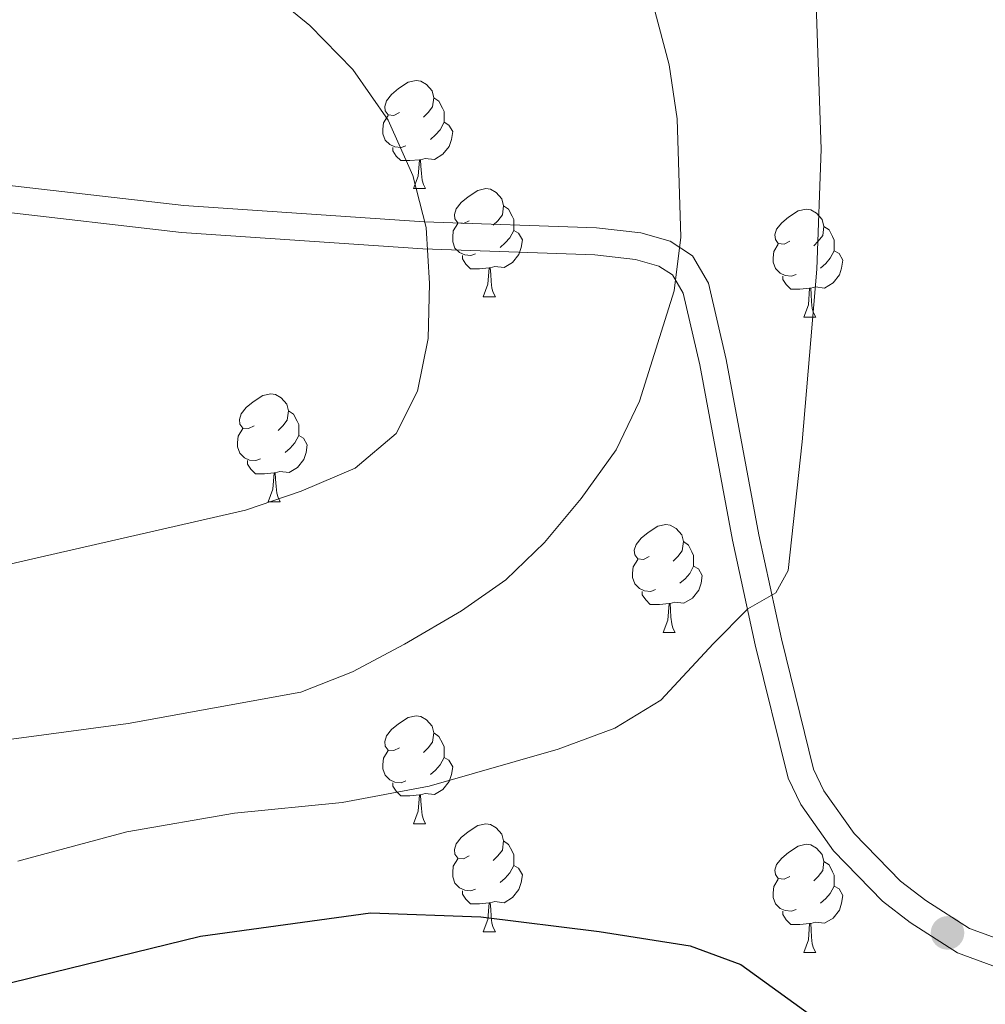
# Model space of a CAD drawing. Extents: x 599368 to 603867, y 761354 to 764390.
# Drawn here: x 600786 to 600876, y 763304 to 763395 of the extents above; entities that cross this region are included whole.
import ezdxf

# ---------------------------------------------------------------- set-up
doc = ezdxf.new("R2010")
doc.units = 0
doc.header["$MEASUREMENT"] = 0
doc.linetypes.add('DGN Style 3', pattern=[59.710714, 42.65051, -17.060204])
for name, color, linetype in [('Nivel 21', 7, 'Continuous'), ('Nivel 36', 7, 'Continuous'), ('Nivel 4', 7, 'Continuous'), ('Nivel 49', 7, 'Continuous'), ('Nivel 5', 7, 'Continuous'), ('Nivel 54', 7, 'Continuous'), ('Nivel 61', 7, 'Continuous'), ('Nivel 63', 7, 'Continuous'), ('Nivel 7', 7, 'Continuous')]:
    doc.layers.add(name, color=color, linetype=linetype)

# ---------------------------------------------------------------- blocks, each defined once
blk = doc.blocks.new('5PATER')
at = {"layer": 'Nivel 7', "linetype": 'Continuous', "lineweight": 0}
h = blk.add_hatch(color=19, dxfattribs=at)
edge = h.paths.add_edge_path()
edge.add_ellipse((0, 0), major_axis=(-1.096, -1.111), ratio=0.999422, start_angle=0, end_angle=360)

msp = doc.modelspace()

# ---------------------------------------------------------------- linework, layer by layer
at = {"layer": 'Nivel 21', "color": 19, "linetype": 'DGN Style 3', "lineweight": 0}
msp.add_polyline3d([(600930.024, 763293.367, 626.594), (600882.942, 763307.445, 625.264), (600874.353, 763310.601, 625.052), (600870.287, 763313.209, 625.078), (600867.95, 763315.008, 625.43), (600863.646, 763319.431, 626.226), (600860.836, 763323.391, 626.842), (600859.877, 763325.398, 627.153), (600856.892, 763337.512, 629.497), (600854.779, 763347.162, 630.783), (600851.743, 763363.45, 633.519), (600850.111, 763370.544, 634.586), (600848.62, 763373.088, 635.194), (600846.546, 763374.422, 635.677), (600843.824, 763375.209, 635.991), (600839.715, 763375.672, 636.404), (600823.693, 763376.23, 640.039), (600801.372, 763377.739, 641.92), (600784.363, 763379.703, 644.473)], dxfattribs=at)
at = {"layer": 'Nivel 21', "color": 19, "linetype": 'Continuous', "lineweight": 0}
msp.add_polyline3d([(600929.405, 763290.942, 626.594), (600882.153, 763305.072, 625.264), (600873.234, 763308.348, 625.052), (600868.846, 763311.162, 625.078), (600866.283, 763313.137, 625.43), (600861.719, 763317.826, 626.226), (600858.673, 763322.12, 626.842), (600857.51, 763324.551, 627.153), (600854.457, 763336.945, 629.497), (600852.328, 763346.665, 630.783), (600849.294, 763362.941, 633.519), (600847.76, 763369.611, 634.586), (600846.765, 763371.309, 635.194), (600845.501, 763372.121, 635.677), (600843.333, 763372.748, 635.991), (600839.532, 763373.177, 636.404), (600823.566, 763373.733, 640.039), (600801.145, 763375.248, 641.92), (600783.986, 763377.23, 644.473)], dxfattribs=at)
at = {"layer": 'Nivel 36', "color": 92, "linetype": 'Continuous', "lineweight": 0, "flags": 128}
for points in [[(600821.405, 763386.373), (600820.875, 763386.108), (600820.345, 763386.163), (600820.08, 763386.533), (600820.025, 763386.958), (600820.185, 763387.478), (600820.665, 763388.073), (600821.3, 763388.603), (600822.2, 763389.188), (600822.945, 763389.348), (600823.37, 763389.293), (600823.9, 763388.978), (600824.43, 763388.393), (600824.59, 763387.753), (600824.48, 763386.903), (600824.055, 763386.373), (600823.635, 763385.948)], [(600824.59, 763387.753), (600825.065, 763387.438), (600825.38, 763386.798), (600825.54, 763386.478), (600825.54, 763385.898), (600825.54, 763385.473), (600825.17, 763384.783), (600824.75, 763384.303), (600824.27, 763383.883)], [(600821.99, 763383.293), (600821.565, 763383.133), (600820.98, 763383.193), (600820.505, 763383.403), (600820.08, 763383.828), (600819.865, 763384.413), (600819.865, 763384.833), (600819.92, 763385.418), (600820.345, 763386.108)], [(600825.54, 763385.473), (600825.995, 763385.223), (600826.34, 763384.608), (600826.23, 763383.883), (600826.02, 763383.243), (600825.435, 763382.503), (600824.64, 763382.023), (600823.79, 763382.128), (600823.36, 763381.998)], [(600823.25, 763381.998), (600822.36, 763381.913), (600821.515, 763381.913), (600821.09, 763382.343), (600820.77, 763382.818), (600820.77, 763383.133)], [(600822.705, 763379.313), (600823.14, 763380.473), (600823.25, 763381.998), (600823.36, 763381.998), (600823.395, 763381.413), (600823.43, 763380.728), (600823.5, 763380.113), (600823.615, 763379.713), (600823.83, 763379.313)], [(600822.705, 763379.313), (600823.83, 763379.313)], [(600827.88, 763376.338), (600827.35, 763376.073), (600826.82, 763376.128), (600826.555, 763376.498), (600826.5, 763376.923), (600826.66, 763377.443), (600827.14, 763378.038), (600827.775, 763378.568), (600828.675, 763379.153), (600829.42, 763379.313), (600829.845, 763379.258), (600830.375, 763378.943), (600830.905, 763378.358), (600831.065, 763377.718), (600830.955, 763376.868), (600830.53, 763376.338), (600830.11, 763375.913)], [(600831.065, 763377.718), (600831.54, 763377.403), (600831.855, 763376.763), (600832.015, 763376.443), (600832.015, 763375.863), (600832.015, 763375.438), (600831.645, 763374.748), (600831.225, 763374.268), (600830.745, 763373.848)], [(600857.652, 763374.433), (600857.122, 763374.168), (600856.592, 763374.223), (600856.327, 763374.593), (600856.272, 763375.018), (600856.432, 763375.538), (600856.912, 763376.133), (600857.547, 763376.663), (600858.447, 763377.248), (600859.192, 763377.408), (600859.617, 763377.353), (600860.147, 763377.038), (600860.677, 763376.453), (600860.837, 763375.813), (600860.727, 763374.963), (600860.302, 763374.433), (600859.882, 763374.008)], [(600828.465, 763373.258), (600828.04, 763373.098), (600827.455, 763373.158), (600826.98, 763373.368), (600826.555, 763373.793), (600826.34, 763374.378), (600826.34, 763374.798), (600826.395, 763375.383), (600826.82, 763376.073)], [(600860.837, 763375.813), (600861.312, 763375.498), (600861.627, 763374.858), (600861.787, 763374.538), (600861.787, 763373.958), (600861.787, 763373.533), (600861.417, 763372.843), (600860.997, 763372.363), (600860.517, 763371.943)], [(600832.015, 763375.438), (600832.47, 763375.188), (600832.815, 763374.573), (600832.705, 763373.848), (600832.495, 763373.208), (600831.91, 763372.468), (600831.115, 763371.988), (600830.265, 763372.093), (600829.835, 763371.963)], [(600858.237, 763371.353), (600857.812, 763371.193), (600857.227, 763371.253), (600856.752, 763371.463), (600856.327, 763371.888), (600856.112, 763372.473), (600856.112, 763372.893), (600856.167, 763373.478), (600856.592, 763374.168)], [(600829.725, 763371.963), (600828.835, 763371.878), (600827.99, 763371.878), (600827.565, 763372.308), (600827.245, 763372.783), (600827.245, 763373.098)], [(600861.787, 763373.533), (600862.242, 763373.283), (600862.587, 763372.668), (600862.477, 763371.943), (600862.267, 763371.303), (600861.682, 763370.563), (600860.887, 763370.083), (600860.037, 763370.188), (600859.607, 763370.058)], [(600829.18, 763369.278), (600829.615, 763370.438), (600829.725, 763371.963), (600829.835, 763371.963), (600829.87, 763371.378), (600829.905, 763370.693), (600829.975, 763370.078), (600830.09, 763369.678), (600830.305, 763369.278)], [(600859.497, 763370.058), (600858.607, 763369.973), (600857.762, 763369.973), (600857.337, 763370.403), (600857.017, 763370.878), (600857.017, 763371.193)], [(600858.952, 763367.373), (600859.387, 763368.533), (600859.497, 763370.058), (600859.607, 763370.058), (600859.642, 763369.473), (600859.677, 763368.788), (600859.747, 763368.173), (600859.862, 763367.773), (600860.077, 763367.373)], [(600829.18, 763369.278), (600830.305, 763369.278)], [(600858.952, 763367.373), (600860.077, 763367.373)], [(600807.902, 763357.29), (600807.372, 763357.025), (600806.842, 763357.08), (600806.577, 763357.45), (600806.522, 763357.875), (600806.682, 763358.395), (600807.162, 763358.99), (600807.797, 763359.52), (600808.697, 763360.105), (600809.442, 763360.265), (600809.867, 763360.21), (600810.397, 763359.895), (600810.927, 763359.31), (600811.087, 763358.67), (600810.977, 763357.82), (600810.552, 763357.29), (600810.132, 763356.865)], [(600811.087, 763358.67), (600811.562, 763358.355), (600811.877, 763357.715), (600812.037, 763357.395), (600812.037, 763356.815), (600812.037, 763356.39), (600811.667, 763355.7), (600811.247, 763355.22), (600810.767, 763354.8)], [(600808.487, 763354.21), (600808.062, 763354.05), (600807.477, 763354.11), (600807.002, 763354.32), (600806.577, 763354.745), (600806.362, 763355.33), (600806.362, 763355.75), (600806.417, 763356.335), (600806.842, 763357.025)], [(600812.037, 763356.39), (600812.492, 763356.14), (600812.837, 763355.525), (600812.727, 763354.8), (600812.517, 763354.16), (600811.932, 763353.42), (600811.137, 763352.94), (600810.287, 763353.045), (600809.857, 763352.915)], [(600809.747, 763352.915), (600808.857, 763352.83), (600808.012, 763352.83), (600807.587, 763353.26), (600807.267, 763353.735), (600807.267, 763354.05)], [(600809.202, 763350.23), (600809.637, 763351.39), (600809.747, 763352.915), (600809.857, 763352.915), (600809.892, 763352.33), (600809.927, 763351.645), (600809.997, 763351.03), (600810.112, 763350.63), (600810.327, 763350.23)], [(600809.202, 763350.23), (600810.327, 763350.23)], [(600844.593, 763345.15), (600844.063, 763344.885), (600843.533, 763344.94), (600843.268, 763345.31), (600843.213, 763345.735), (600843.373, 763346.255), (600843.853, 763346.85), (600844.488, 763347.38), (600845.388, 763347.965), (600846.133, 763348.125), (600846.558, 763348.07), (600847.088, 763347.755), (600847.618, 763347.17), (600847.778, 763346.53), (600847.668, 763345.68), (600847.243, 763345.15), (600846.823, 763344.725)], [(600847.778, 763346.53), (600848.253, 763346.215), (600848.568, 763345.575), (600848.728, 763345.255), (600848.728, 763344.675), (600848.728, 763344.25), (600848.358, 763343.56), (600847.938, 763343.08), (600847.458, 763342.66)], [(600845.178, 763342.07), (600844.753, 763341.91), (600844.168, 763341.97), (600843.693, 763342.18), (600843.268, 763342.605), (600843.053, 763343.19), (600843.053, 763343.61), (600843.108, 763344.195), (600843.533, 763344.885)], [(600848.728, 763344.25), (600849.183, 763344), (600849.528, 763343.385), (600849.418, 763342.66), (600849.208, 763342.02), (600848.623, 763341.28), (600847.828, 763340.8), (600846.978, 763340.905), (600846.548, 763340.775)], [(600846.438, 763340.775), (600845.548, 763340.69), (600844.703, 763340.69), (600844.278, 763341.12), (600843.958, 763341.595), (600843.958, 763341.91)], [(600845.893, 763338.09), (600846.328, 763339.25), (600846.438, 763340.775), (600846.548, 763340.775), (600846.583, 763340.19), (600846.618, 763339.505), (600846.688, 763338.89), (600846.803, 763338.49), (600847.018, 763338.09)], [(600845.893, 763338.09), (600847.018, 763338.09)], [(600821.405, 763327.381), (600820.875, 763327.116), (600820.345, 763327.171), (600820.08, 763327.541), (600820.025, 763327.966), (600820.185, 763328.486), (600820.665, 763329.081), (600821.3, 763329.611), (600822.2, 763330.196), (600822.945, 763330.356), (600823.37, 763330.301), (600823.9, 763329.986), (600824.43, 763329.401), (600824.59, 763328.761), (600824.48, 763327.911), (600824.055, 763327.381), (600823.635, 763326.956)], [(600824.59, 763328.761), (600825.065, 763328.446), (600825.38, 763327.806), (600825.54, 763327.486), (600825.54, 763326.906), (600825.54, 763326.481), (600825.17, 763325.791), (600824.75, 763325.311), (600824.27, 763324.891)], [(600821.99, 763324.301), (600821.565, 763324.141), (600820.98, 763324.201), (600820.505, 763324.411), (600820.08, 763324.836), (600819.865, 763325.421), (600819.865, 763325.841), (600819.92, 763326.426), (600820.345, 763327.116)], [(600825.54, 763326.481), (600825.995, 763326.231), (600826.34, 763325.616), (600826.23, 763324.891), (600826.02, 763324.251), (600825.435, 763323.511), (600824.64, 763323.031), (600823.79, 763323.136), (600823.36, 763323.006)], [(600823.25, 763323.006), (600822.36, 763322.921), (600821.515, 763322.921), (600821.09, 763323.351), (600820.77, 763323.826), (600820.77, 763324.141)], [(600822.705, 763320.321), (600823.14, 763321.481), (600823.25, 763323.006), (600823.36, 763323.006), (600823.395, 763322.421), (600823.43, 763321.736), (600823.5, 763321.121), (600823.615, 763320.721), (600823.83, 763320.321)], [(600822.705, 763320.321), (600823.83, 763320.321)], [(600827.88, 763317.346), (600827.35, 763317.081), (600826.82, 763317.136), (600826.555, 763317.506), (600826.5, 763317.931), (600826.66, 763318.451), (600827.14, 763319.046), (600827.775, 763319.576), (600828.675, 763320.161), (600829.42, 763320.321), (600829.845, 763320.266), (600830.375, 763319.951), (600830.905, 763319.366), (600831.065, 763318.726), (600830.955, 763317.876), (600830.53, 763317.346), (600830.11, 763316.921)], [(600831.065, 763318.726), (600831.54, 763318.411), (600831.855, 763317.771), (600832.015, 763317.451), (600832.015, 763316.871), (600832.015, 763316.446), (600831.645, 763315.756), (600831.225, 763315.276), (600830.745, 763314.856)], [(600857.652, 763315.441), (600857.122, 763315.176), (600856.592, 763315.231), (600856.327, 763315.601), (600856.272, 763316.026), (600856.432, 763316.546), (600856.912, 763317.141), (600857.547, 763317.671), (600858.447, 763318.256), (600859.192, 763318.416), (600859.617, 763318.361), (600860.147, 763318.046), (600860.677, 763317.461), (600860.837, 763316.821), (600860.727, 763315.971), (600860.302, 763315.441), (600859.882, 763315.016)], [(600828.465, 763314.266), (600828.04, 763314.106), (600827.455, 763314.166), (600826.98, 763314.376), (600826.555, 763314.801), (600826.34, 763315.386), (600826.34, 763315.806), (600826.395, 763316.391), (600826.82, 763317.081)], [(600832.015, 763316.446), (600832.47, 763316.196), (600832.815, 763315.581), (600832.705, 763314.856), (600832.495, 763314.216), (600831.91, 763313.476), (600831.115, 763312.996), (600830.265, 763313.101), (600829.835, 763312.971)], [(600860.837, 763316.821), (600861.312, 763316.506), (600861.627, 763315.866), (600861.787, 763315.546), (600861.787, 763314.966), (600861.787, 763314.541), (600861.417, 763313.851), (600860.997, 763313.371), (600860.517, 763312.951)], [(600858.237, 763312.361), (600857.812, 763312.201), (600857.227, 763312.261), (600856.752, 763312.471), (600856.327, 763312.896), (600856.112, 763313.481), (600856.112, 763313.901), (600856.167, 763314.486), (600856.592, 763315.176)], [(600861.787, 763314.541), (600862.242, 763314.291), (600862.587, 763313.676), (600862.477, 763312.951), (600862.267, 763312.311), (600861.682, 763311.571), (600860.887, 763311.091), (600860.037, 763311.196), (600859.607, 763311.066)], [(600829.725, 763312.971), (600828.835, 763312.886), (600827.99, 763312.886), (600827.565, 763313.316), (600827.245, 763313.791), (600827.245, 763314.106)], [(600829.18, 763310.286), (600829.615, 763311.446), (600829.725, 763312.971), (600829.835, 763312.971), (600829.87, 763312.386), (600829.905, 763311.701), (600829.975, 763311.086), (600830.09, 763310.686), (600830.305, 763310.286)], [(600859.497, 763311.066), (600858.607, 763310.981), (600857.762, 763310.981), (600857.337, 763311.411), (600857.017, 763311.886), (600857.017, 763312.201)], [(600858.952, 763308.381), (600859.387, 763309.541), (600859.497, 763311.066), (600859.607, 763311.066), (600859.642, 763310.481), (600859.677, 763309.796), (600859.747, 763309.181), (600859.862, 763308.781), (600860.077, 763308.381)], [(600829.18, 763310.286), (600830.305, 763310.286)], [(600858.952, 763308.381), (600860.077, 763308.381)]]:
    msp.add_lwpolyline(points, dxfattribs=at)
at = {"layer": 'Nivel 4', "color": 25, "linetype": 'Continuous', "lineweight": 30, "elevation": 625, "flags": 128}
msp.add_lwpolyline([(600771.574, 763302.86), (600781.958, 763304.753), (600787.609, 763306.137), (600802.922, 763309.887), (600818.713, 763312.045), (600828.959, 763311.695), (600839.938, 763310.31), (600848.417, 763308.981), (600853.112, 763307.268), (600863.854, 763299.494)], dxfattribs=at)
at = {"layer": 'Nivel 49', "color": 19, "linetype": 'Continuous', "lineweight": 0, "extrusion": (0.133435, -0.170629, 0.976259), "elevation": -49530.515, "flags": 128}
msp.add_lwpolyline([(944038.625, 226370.426), (943528.296, 226766.824), (942950.332, 225986.475)], dxfattribs=at)
at = {"layer": 'Nivel 5', "color": 25, "linetype": 'Continuous', "lineweight": 0, "flags": 128}
for points, elevation in [([(600770.665, 763341.094), (600786.944, 763344.826), (600807.097, 763349.446), (600812.277, 763351.222), (600817.275, 763353.364), (600821.098, 763356.584), (600823.057, 763360.508), (600824.078, 763365.403), (600824.2, 763370.511), (600823.888, 763375.694), (600822.632, 763380.529), (600820.336, 763385.663), (600817.069, 763390.371), (600813.064, 763394.461), (600809.205, 763397.641), (600800.464, 763403.923), (600788.628, 763414.04), (600785.719, 763416.092)], 640), ([(600785.945, 763316.858), (600787.418, 763317.253), (600796.065, 763319.573), (600806.063, 763321.296), (600816.063, 763322.287), (600824.154, 763323.816), (600836.155, 763327.239), (600841.399, 763329.204), (600845.667, 763331.798), (600850.586, 763337.066), (600853.752, 763340.303), (600856.356, 763341.788), (600857.498, 763343.838), (600858.822, 763355.788), (600860.161, 763371.84), (600860.573, 763382.986), (600860.014, 763399.129)], 630), ([(600763.919, 763325.358), (600787.226, 763328.441), (600796.183, 763329.626), (600812.248, 763332.546), (600817.039, 763334.443), (600821.865, 763337.019), (600827.146, 763340.102), (600831.289, 763342.975), (600834.881, 763346.456), (600838.29, 763350.548), (600841.515, 763355.065), (600843.689, 763359.567), (600846.92, 763369.832), (600847.525, 763374.797), (600847.2, 763385.81), (600846.461, 763390.809), (600844.989, 763396.296)], 635)]:
    msp.add_lwpolyline(points, dxfattribs=dict(at, elevation=elevation))
at = {"layer": 'Nivel 61', "color": 19, "linetype": 'Continuous', "lineweight": 0}
msp.add_3dface([(600293.04, 761761.42), (603689.31, 761811.95), (603654.22, 764125.48), (600259.12, 764074.94)], dxfattribs=at)
at = {"layer": 'Nivel 63', "color": 7, "linetype": 'Continuous', "lineweight": 0}
msp.add_3dface([(599412.202, 761354.417), (603866.705, 761420.691), (603822.521, 764390.373), (599368.018, 764324.098)], dxfattribs=at)

# ---------------------------------------------------------------- block references
at = {"layer": 'Nivel 7', "color": 19, "linetype": 'Continuous', "lineweight": 0}
msp.add_blockref('5PATER', (600872.312, 763310.192, 625.342), dxfattribs=at)

# ---------------------------------------------------------------- meshes
at = {"layer": 'Nivel 54', "color": 33, "linetype": 'Continuous', "lineweight": 0}
mesh = msp.add_polyface(dxfattribs=at)
corners = [(601295.016, 763350.548, 607.469), (601285.883, 763342.031, 607.842), (601280.425, 763341.292, 607.936), (601264.814, 763340.781, 607.47), (601249.835, 763340.578, 606.538), (601237.976, 763340.899, 605.979), (601228.295, 763342.088, 605.514), (601220.024, 763343.966, 605.421), (601210.707, 763346.588, 605.327), (601204.475, 763349.017, 605.234), (601200.12, 763351.116, 605.234), (601197.041, 763353.154, 605.234), (601194.496, 763355.546, 605.141), (601192.238, 763358.62, 604.955), (601190.486, 763361.997, 604.768), (601183.297, 763381.839, 603.278), (601180.716, 763386.199, 602.905), (601178.489, 763388.998, 602.719), (601175.1, 763391.745, 602.533), (601172.04, 763392.71, 602.533), (601168.875, 763393.015, 602.44), (601164.822, 763392.398, 602.44), (601161.325, 763390.699, 602.533), (601157.987, 763387.794, 602.533), (601155.27, 763384.145, 602.533), (601149.987, 763374.65, 603.092), (601144.315, 763366.875, 603.93), (601140.934, 763363.921, 604.303), (601136.864, 763361.763, 604.489), (601132.896, 763360.791, 604.862), (601129.335, 763360.521, 605.327), (601125.442, 763361.039, 605.7), (601113.939, 763365.098, 606.725), (601092.528, 763375.437, 608.122), (601064.862, 763388.739, 608.588), (601057.784, 763391.853, 608.494), (601051.931, 763393.97, 608.494), (601045.665, 763395.612, 608.494), (601037.473, 763397.009, 608.588), (601011.788, 763400.081, 608.774), (600988.08, 763404.582, 608.774), (600982.252, 763406.225, 608.774), (600977.821, 763408.061, 608.867), (600972.178, 763411.204, 608.867), (600966.827, 763414.856, 609.24), (600944.149, 763434.764, 610.73), (600930.644, 763449.169, 611.941), (600920.363, 763461.585, 612.872), (600903.104, 763483.544, 614.456), (600894.043, 763500.847, 615.853), (600885.442, 763517.849, 617.53), (600873.087, 763543.084, 621.628), (600868.98, 763553.341, 623.212), (600866.383, 763562.014, 624.423), (600864.226, 763570.471, 625.354), (600862.062, 763581.569, 626.659), (600857.428, 763606.392, 629.08), (600856.762, 763614.187, 629.826), (600856.945, 763616.372, 629.919), (600857.593, 763618.178, 630.291), (600858.675, 763619.462, 630.385), (600859.834, 763619.96, 630.664), (600862.348, 763620.126, 631.037), (600864.048, 763619.727, 631.13), (600865.773, 763618.847, 631.316), (600868.224, 763616.574, 631.782), (600875.243, 763606.928, 632.527), (600879.535, 763602.647, 632.9), (600884.69, 763599.085, 633.086), (600892.586, 763595.382, 633.272), (600910.806, 763587.451, 634.39), (600929.579, 763578.814, 635.601), (600942.939, 763572.772, 636.812), (600963.18, 763563.739, 637.65), (600969.868, 763559.978, 637.836), (600998.506, 763538.209, 639.141), (601003.557, 763534.913, 639.513), (601011.433, 763529.963, 638.69), (601026.138, 763532.259, 639.696), (601025.359, 763538.074, 639.696), (601024.613, 763543.648, 639.696), (601022.29, 763543.28, 639.696), (601004.927, 763538.744, 639.513), (601000.062, 763540.778, 639.141), (600971.512, 763562.48, 637.836), (600964.524, 763566.41, 637.65), (600944.163, 763575.496, 636.812), (600930.819, 763581.531, 635.601), (600912.027, 763590.177, 634.39), (600893.816, 763598.104, 633.272), (600886.183, 763601.683, 633.086), (600881.454, 763604.951, 632.9), (600877.519, 763608.876, 632.527), (600870.468, 763618.566, 631.782), (600867.5, 763621.319, 631.316), (600865.083, 763622.552, 631.13), (600862.596, 763623.135, 631.037), (600859.126, 763622.906, 630.664), (600856.848, 763621.927, 630.385), (600854.964, 763619.693, 630.291), (600854.002, 763617.012, 629.919), (600853.766, 763614.185, 629.826), (600854.466, 763605.99, 629.08), (600859.129, 763581.01, 626.659), (600861.312, 763569.816, 625.354), (600863.505, 763561.217, 624.423), (600866.159, 763552.356, 623.212), (600870.357, 763541.871, 621.628), (600882.769, 763516.519, 617.53), (600891.389, 763499.481, 615.853), (600900.587, 763481.916, 614.456), (600918.039, 763459.71, 612.872), (600928.403, 763447.194, 611.941), (600942.07, 763432.616, 610.73), (600964.994, 763412.492, 609.24), (600970.607, 763408.662, 608.867), (600976.519, 763405.369, 608.867), (600981.272, 763403.399, 608.774), (600987.396, 763401.673, 608.774), (601011.332, 763397.129, 608.774), (601037.045, 763394.053, 608.588), (601045.035, 763392.691, 608.494), (601051.043, 763391.116, 608.494), (601056.674, 763389.08, 608.494), (601063.614, 763386.027, 608.588), (601091.232, 763372.747, 608.122), (601112.79, 763362.338, 606.725), (601124.742, 763358.12, 605.7), (601129.251, 763357.521, 605.327), (601133.368, 763357.833, 604.862), (601137.935, 763358.951, 604.489), (601142.639, 763361.445, 604.303), (601146.531, 763364.846, 603.93), (601152.508, 763373.039, 603.092), (601157.784, 763382.521, 602.533), (601160.19, 763385.753, 602.533), (601162.987, 763388.187, 602.533), (601165.72, 763389.515, 602.44), (601168.958, 763390.008, 602.44), (601171.441, 763389.768, 602.533), (601173.661, 763389.068, 602.533), (601176.356, 763386.884, 602.719), (601178.252, 763384.501, 602.905), (601180.585, 763380.559, 603.278), (601187.746, 763360.796, 604.768), (601189.695, 763357.04, 604.955), (601192.252, 763353.558, 605.141), (601195.182, 763350.805, 605.234), (601198.641, 763348.515, 605.234), (601203.283, 763346.277, 605.234), (601209.759, 763343.753, 605.327), (601219.289, 763341.072, 605.421), (601227.781, 763339.143, 605.514), (601237.754, 763337.918, 605.979), (601249.815, 763337.592, 606.538), (601264.884, 763337.796, 607.47), (601280.675, 763338.313, 607.936), (601286.809, 763339.143, 607.796), (601297.887, 763344.989, 607.284), (601296.59, 763347.244, 607.36)]
mesh.append_faces([[corners[k] for k in face] for face in [(81, 79, 80), (79, 77, 78), (1, 159, 0)]], dxfattribs={"vtx0": -1, "color": 33})
mesh.append_faces([[corners[k] for k in face] for face in [(76, 82, 75), (60, 99, 59), (59, 100, 58), (58, 101, 57), (57, 102, 56), (56, 103, 55), (55, 103, 54), (54, 105, 53), (53, 105, 52), (52, 107, 51), (51, 108, 50), (50, 108, 49), (49, 109, 48), (48, 111, 47), (47, 111, 46), (46, 112, 45), (45, 113, 44), (44, 115, 43), (43, 115, 42), (42, 117, 41), (96, 62, 95), (62, 97, 61), (95, 64, 94), (64, 95, 63), (94, 64, 93), (93, 65, 92), (92, 67, 91), (91, 68, 90), (90, 69, 89), (89, 70, 88), (88, 71, 87), (87, 72, 86), (86, 73, 85), (85, 74, 84), (84, 74, 83), (83, 75, 82), (139, 19, 138), (138, 20, 137), (20, 138, 19), (19, 140, 18), (137, 22, 136), (136, 23, 135), (135, 24, 134), (134, 25, 133), (133, 26, 132), (132, 26, 131), (131, 27, 130), (130, 28, 129), (129, 29, 128), (17, 141, 16), (16, 143, 15), (15, 143, 14), (14, 145, 13), (13, 146, 12), (12, 147, 11), (11, 148, 10), (10, 149, 9), (9, 149, 8), (8, 151, 7), (7, 151, 6), (6, 153, 5), (153, 6, 152), (159, 1, 158), (158, 1, 157), (157, 1, 156), (156, 2, 155), (155, 4, 154), (154, 5, 153), (38, 121, 37), (119, 40, 118), (37, 122, 36), (36, 122, 35), (35, 123, 34), (34, 124, 33), (33, 125, 32), (32, 126, 31), (31, 127, 30), (30, 128, 29), (128, 30, 127)]], dxfattribs={"vtx0": -1, "vtx1": -1, "color": 33})
mesh.append_faces([[corners[k] for k in face] for face in [(79, 81, 77)]], dxfattribs={"vtx0": -1, "vtx1": -1, "vtx2": -1, "color": 33})
mesh.append_faces([[corners[k] for k in face] for face in [(77, 81, 82), (82, 76, 77), (60, 97, 98), (97, 60, 61), (60, 98, 99), (59, 99, 100), (58, 100, 101), (57, 101, 102), (56, 102, 103), (54, 103, 104), (54, 104, 105), (52, 105, 106), (52, 106, 107), (51, 107, 108), (49, 108, 109), (48, 109, 110), (48, 110, 111), (46, 111, 112), (45, 112, 113), (44, 113, 114), (44, 114, 115), (42, 115, 116), (42, 116, 117), (41, 117, 118), (62, 96, 97), (95, 62, 63), (93, 64, 65), (92, 65, 66), (92, 66, 67), (91, 67, 68), (90, 68, 69), (89, 69, 70), (88, 70, 71), (87, 71, 72), (86, 72, 73), (85, 73, 74), (83, 74, 75), (19, 139, 140), (137, 20, 21), (137, 21, 22), (136, 22, 23), (135, 23, 24), (134, 24, 25), (133, 25, 26), (131, 26, 27), (130, 27, 28), (129, 28, 29), (17, 140, 141), (140, 17, 18), (16, 141, 142), (16, 142, 143), (14, 143, 144), (14, 144, 145), (13, 145, 146), (12, 146, 147), (11, 147, 148), (10, 148, 149), (8, 149, 150), (8, 150, 151), (6, 151, 152), (156, 1, 2), (155, 2, 3), (155, 3, 4), (154, 4, 5), (120, 38, 39), (38, 120, 121), (119, 39, 40), (39, 119, 120), (37, 121, 122), (35, 122, 123), (34, 123, 124), (33, 124, 125), (32, 125, 126), (31, 126, 127), (118, 40, 41)]], dxfattribs={"vtx0": -1, "vtx2": -1, "color": 33})

doc.saveas('drawing.dxf')
